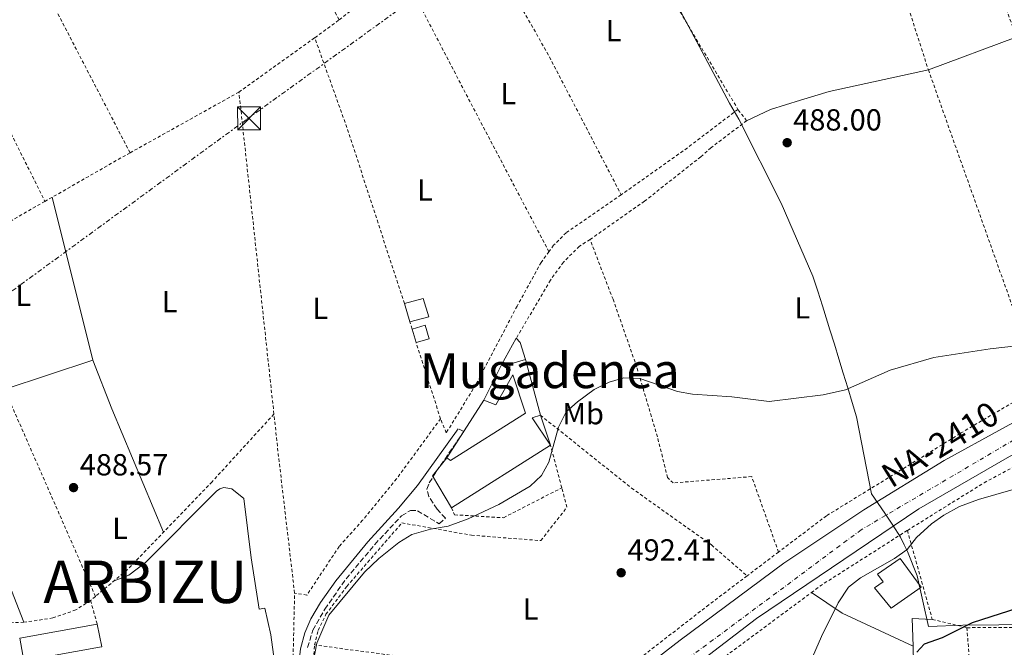
# Model space of a CAD drawing. Units: metres. Extents: x 576491 to 579917, y 4751993 to 4754344.
# Drawn here: x 578523 to 578847, y 4752158 to 4752365 of the extents above; entities that cross this region are included whole.
import ezdxf
from ezdxf.enums import TextEntityAlignment as Align

# ---------------------------------------------------------------- set-up
doc = ezdxf.new("R2010")
doc.units = ezdxf.units.M
doc.header["$MEASUREMENT"] = 0
for name, pattern in [('DGN Style 2', [1.7399219301090239, 1.043953158065414, -0.6959687720436097]), ('DGN Style 3', [2.435890702152634, 1.739921930109024, -0.6959687720436097]), ('DGN Style 4', [2.7856150101045474, 1.391937544087219, -0.6959687720436097, 0.001739921930109024, -0.6959687720436097]), ('DGN Style 7', [3.4798438602180486, 1.565929737098122, -0.6959687720436097, 0.5219765790327072, -0.6959687720436097])]:
    doc.linetypes.add(name, pattern=pattern)
for name, color, linetype, lineweight in [('Camino', 7, 'DGN Style 3', 0), ('Carretera', 9, 'Continuous', 0), ('Cota de punto acotado terreno', 7, 'Continuous', 0), ('Curva de nivel directora', 30, 'Continuous', 30), ('Curva de nivel intermedia', 30, 'Continuous', 0), ('Edificio', 1, 'Continuous', 13), ('Eje de carretera', 7, 'DGN Style 4', 0), ('Etiqueta de uso rústico', 92, 'Continuous', 0), ('Límite de municipio', 7, 'Continuous', 0), ('Línea  de muro-pared o tapia', 1, 'Continuous', 13), ('Línea de asfalto', 7, 'Continuous', 13), ('Línea de cambio de uso (parcela vista)', 92, 'Continuous', 0), ('Línea eléctrica', 6, 'DGN Style 7', 0), ('Margen derecho', 7, 'Continuous', 0), ('Patio', 1, 'Continuous', 13), ('Punto acotado terreno (símbolo)', 7, 'Continuous', 0), ('Tela metálica o alambrada', 7, 'DGN Style 2', 0), ('Texto de Carretera Red Local', 1, 'Continuous', 0), ('Texto de Municipio', 7, 'Continuous', 0), ('Texto de Área (paraje) menor', 7, 'Continuous', 0), ('Torre eléctrica', 7, 'Continuous', 0), ('Valla', 7, 'DGN Style 2', 0)]:
    doc.layers.add(name, color=color, linetype=linetype, lineweight=lineweight)
doc.styles.add('Style-Arial', font='arial.ttf')

# ---------------------------------------------------------------- blocks, each defined once
blk = doc.blocks.new('5PATER')
at = {"layer": 'Punto acotado terreno (símbolo)', "linetype": 'Continuous', "lineweight": 0}
h = blk.add_hatch(color=51, dxfattribs=at)
edge = h.paths.add_edge_path()
edge.add_ellipse((0, 0), major_axis=(-0.1095731443231308, -0.1110710700762829), ratio=0.9994222409660317, start_angle=0, end_angle=360)
blk = doc.blocks.new('5TME')
at = {"layer": 'Patio', "color": 7, "linetype": 'Continuous', "lineweight": 0}
for p, q in [((-0.375, 0.375), (0.375, -0.375)), ((0.3723, 0.3776), (-0.3716, -0.3784))]:
    blk.add_line(p, q, dxfattribs=at)
at = {"layer": 'Patio', "color": 7, "linetype": 'Continuous', "lineweight": 0, "flags": 128}
blk.add_lwpolyline([(-0.375, -0.375), (0.375, -0.375), (0.375, 0.375), (-0.375, 0.375), (-0.3716, -0.3784)], dxfattribs=at)

msp = doc.modelspace()

# ---------------------------------------------------------------- linework, layer by layer
at = {"layer": 'Camino', "color": 7, "linetype": 'DGN Style 3', "lineweight": 0}
msp.add_polyline3d([(578617.6800000002, 4752158.02, 490), (578619.3599999987, 4752163.779999999, 490), (578623.3599999996, 4752170.660000001, 490), (578630.3200000001, 4752180.660000001, 490), (578639.7600000014, 4752191.940000001, 489.9400000000024), (578648.6000000016, 4752201.380000002, 489.820000000007), (578651.5199999985, 4752203.140000001, 489.820000000007), (578653.8399999987, 4752203.060000001, 489.8399999999965), (578661.0000000001, 4752198.740000002, 489.9900000000054), (578663.0399999986, 4752200.580000001, 489.9799999999959), (578660.3200000006, 4752203.540000001, 489.9199999999984), (578657.6000000006, 4752207.7, 489.7899999999936), (578656.920000001, 4752210.180000001, 489.7200000000012), (578657.7199999989, 4752212.180000001, 489.679999999993), (578660.039999999, 4752215.939999999, 489.6300000000047), (578669.0799999981, 4752229.060000002, 489.4499999999972), (578667.280000001, 4752230.020000001, 489.3999999999942)], dxfattribs=at)
at = {"layer": 'Carretera', "color": 9, "linetype": 'Continuous', "lineweight": 0}
msp.add_polyline3d([(579090.0799999972, 4752347.850000001, 486.8800000000047), (578973.6000000018, 4752287.130000002, 488.8800000000047), (578908.8000000018, 4752252.890000001, 491.6300000000047), (578848.7199999979, 4752220.9, 493.8399999999965), (578818.8799999983, 4752203.699999999, 494.3800000000047), (578765.4400000017, 4752167.619999998, 493.9499999999971), (578720.480000001, 4752133.199999999, 493.4400000000023), (578565.1600000005, 4752015.250000001, 493.3899999999995), (578549.9800000014, 4752015.080000001, 493.5800000000018), (578568.52, 4752029.140000001, 492.8500000000058), (578583.1800000005, 4752040.49, 493.0800000000018), (578588.210000002, 4752044.380000002, 493.1600000000035), (578613.9999999994, 4752064.34, 492.1900000000023), (578704.9499999988, 4752133.199999999, 492.9900000000052), (578740.2800000003, 4752160.42, 493.1600000000035), (578774.4400000006, 4752185.779999999, 493.9700000000012), (578800.7199999995, 4752203.300000001, 493.3800000000047), (578827.1599999996, 4752219.62, 493.3800000000047), (578865.5599999977, 4752240.650000001, 492.0200000000041), (578953.6000000016, 4752286.890000001, 489.4600000000065), (579001.4400000012, 4752312.009999999, 488.2799999999989), (579088.3200000003, 4752358.009999999, 486.3399999999965)], dxfattribs=at)
at = {"layer": 'Curva de nivel directora', "color": 30, "linetype": 'Continuous', "lineweight": 30, "elevation": 500.0000000000008, "flags": 128}
msp.add_lwpolyline([(578854.5600000002, 4752171.939999999), (578836.359999999, 4752166.180000001), (578826.4799999995, 4752161.220000003), (578820.5999999989, 4752159.140000002), (578818.2400000007, 4752156.500000002)], dxfattribs=at)
at = {"layer": 'Curva de nivel intermedia', "color": 30, "linetype": 'Continuous', "lineweight": 0, "flags": 128}
for points, elevation in [([(578864.4800000021, 4752258.810000001), (578842.28, 4752256.26), (578823.8100000008, 4752253.400000001), (578809.4000000005, 4752249.3), (578794.6799999997, 4752242.789999999), (578787.3600000016, 4752241.219999999), (578769.600000001, 4752238.98), (578757.360000001, 4752240.5), (578744.3600000013, 4752241.38), (578739.4400000017, 4752242.240000002), (578727.0000000006, 4752246.499999999), (578721.7600000014, 4752246.74), (578716.9700000013, 4752245.34), (578712.0100000014, 4752242.909999999), (578706.5199999996, 4752238.899999999), (578702.76, 4752235.619999998), (578700.260000001, 4752230.48), (578697.0800000004, 4752218.98), (578694.6399999997, 4752214.619999998), (578690.9200000003, 4752211.17), (578680.6100000016, 4752205.069999999), (578670.5399999999, 4752200.349999999), (578663.9200000016, 4752198.02), (578658.1200000013, 4752196.980000001), (578652.0000000013, 4752195.219999999), (578647.7099999997, 4752192.650000001), (578641.0800000002, 4752187.3), (578636.3600000017, 4752182.82), (578624.6400000005, 4752168.660000001), (578620.72, 4752159.439999999), (578619.4400000015, 4752152.739999999)], 490.0000000000002), ([(578856.4000000019, 4752211.939999999), (578838.44, 4752206.739999999), (578832.2799999998, 4752204.42), (578827.120000001, 4752201.619999998), (578822.9900000005, 4752198.789999999), (578818.12, 4752194.260000001), (578814.9600000016, 4752190.34), (578810.8800000002, 4752187.380000001), (578799.6799999997, 4752180.980000001), (578795.7100000001, 4752177.92), (578792.2600000012, 4752172.74), (578786.8000000007, 4752161.73), (578781.2400000017, 4752148.819999999), (578778.6800000002, 4752144.519999999), (578770.6300000013, 4752133.189999999), (578770.0800000015, 4752132.42), (578764.0000000017, 4752123.139999999), (578759.5300000014, 4752112.350000001)], 495)]:
    msp.add_lwpolyline(points, dxfattribs=dict(at, elevation=elevation))
at = {"layer": 'Edificio', "color": 51, "linetype": 'Continuous', "lineweight": 13, "extrusion": (-0.005470871662907565, 0.01807766287769664, 0.9998216179239817), "elevation": 83232.44265463315, "flags": 128}
msp.add_lwpolyline([(-1930375.591576492, -4380135.161358477), (-1930375.591576492, -4380141.51481423)], dxfattribs=at)
at = {"layer": 'Edificio', "color": 51, "linetype": 'Continuous', "lineweight": 13, "extrusion": (-0.005445332486767839, 0.01848112843593366, 0.9998143808956957), "elevation": 85164.59590046482, "flags": 128}
msp.add_lwpolyline([(-1898191.792416798, -4394138.742625507), (-1898191.792416798, -4394134.071340887)], dxfattribs=at)
at = {"layer": 'Edificio', "color": 51, "linetype": 'Continuous', "lineweight": 13, "extrusion": (0.01034206105463342, 0.02068412210994704, 0.9997325686730842), "elevation": 104769.758407219, "flags": 128}
msp.add_lwpolyline([(1607682.761007521, -4508106.519463303), (1607682.761007521, -4508119.492126868)], dxfattribs=at)
at = {"layer": 'Edificio', "color": 51, "linetype": 'Continuous', "lineweight": 13, "extrusion": (-0.00882878585788488, 0.03327211860557712, 0.9994073337052176), "elevation": 153497.2517622614, "flags": 128}
msp.add_lwpolyline([(-1778167.31506492, -4442223.250289093), (-1778167.31506492, -4442204.367871345)], dxfattribs=at)
at = {"layer": 'Edificio', "color": 51, "linetype": 'Continuous', "lineweight": 13, "extrusion": (-0.01883330137560884, 0.01276924547097082, 0.9997410930482941), "elevation": 50273.39827391035, "flags": 128}
msp.add_lwpolyline([(-4258131.912754106, -2187328.33648953), (-4258129.657962146, -2187330.094418204), (-4258125.587652691, -2187319.986328329)], dxfattribs=at)
at = {"layer": 'Edificio', "color": 51, "linetype": 'Continuous', "lineweight": 13, "extrusion": (-0.00065837568818173, -0.000415220986186413, 0.999999697066447), "elevation": -1864.233982105462, "flags": 128}
msp.add_lwpolyline([(578697.8371767766, 4752224.215592791), (578665.2371640911, 4752203.655591018)], dxfattribs=at)
at = {"layer": 'Edificio', "color": 51, "linetype": 'Continuous', "lineweight": 13, "extrusion": (-0.01340851584988517, 0.02242026420782986, 0.9996587134895362), "elevation": 99276.42312055807, "flags": 128}
msp.add_lwpolyline([(-2935775.909874925, -3780166.731123589), (-2935776.008952488, -3780178.980457597), (-2935783.064004271, -3780181.659999411)], dxfattribs=at)
at = {"layer": 'Edificio', "color": 51, "linetype": 'Continuous', "lineweight": 13, "extrusion": (-0.009341925057443946, 0.02113569714211829, 0.9997329697186834), "elevation": 95525.27972719455, "flags": 128}
msp.add_lwpolyline([(-2450288.641077161, -4111522.335286439), (-2450290.404925534, -4111529.691979918), (-2450315.585766301, -4111523.633526464)], dxfattribs=at)
at = {"layer": 'Edificio', "color": 51, "linetype": 'Continuous', "lineweight": 13, "extrusion": (-0.002285640592987916, 0.01283475108910337, 0.9999150188948862), "elevation": 60160.29949468619, "flags": 128}
msp.add_lwpolyline([(578548.0482038379, 4751785.036409697), (578549.5684284494, 4751777.515790233), (578548.838430357, 4751777.385779526)], dxfattribs=at)
at = {"layer": 'Edificio', "color": 1, "linetype": 'Continuous', "lineweight": 13}
for points in [[(578657.5999999996, 4752266.82, 488.3800000000047), (578651.3600000005, 4752265.140000001, 488.4100000000035), (578649.5199999996, 4752271.220000001, 488.2899999999936), (578655.7199999997, 4752272.9, 488.2100000000065)], [(578657.6799999997, 4752259.600000001, 488.5500000000029), (578653.4000000004, 4752258.34, 488.5500000000029), (578652.0800000001, 4752262.82, 488.4600000000065), (578656.3600000005, 4752264.08, 488.429999999993)], [(578689.4400000004, 4752252.74, 489.1499999999942), (578694.2800000003, 4752234.5, 489.8000000000029), (578691.5599999996, 4752233.619999999, 489.7599999999948), (578697.6399999997, 4752224.58, 489.9900000000052), (578665.04, 4752204.02, 489.9600000000065), (578658.8399999999, 4752214.58, 489.6399999999995), (578663.5199999996, 4752220.5, 489.570000000007), (578664.7199999997, 4752219.619999999, 489.6100000000006), (578689.3600000005, 4752235.140000001, 489.6499999999942), (578685.2400000002, 4752247.699999999, 489.1900000000023), (578679.6399999997, 4752237.859999999, 489.320000000007), (578675.7199999997, 4752239.380000001, 489.2899999999936), (578681.5199999996, 4752250.980000001, 488.9900000000052), (578684.4000000004, 4752249.140000001, 489.1199999999953), (578684.1600000003, 4752251.220000001, 489.0599999999977)], [(578819.6399999997, 4752177.939999999, 497.1100000000006), (578809.7599999999, 4752170.980000001, 497.3300000000018), (578804.2400000002, 4752177.699999999, 495.8699999999953), (578807.0800000001, 4752179.699999999, 495.8099999999977), (578805.2000000002, 4752182.180000001, 495.2899999999936), (578812.7599999999, 4752187.300000001, 495.1900000000023)], [(578549.2300000004, 4752158.130000001, 489.929999999993), (578524.3200000003, 4752153.699999999, 489.8600000000006), (578522.9600000001, 4752161.140000001, 489.6900000000023), (578548.4400000004, 4752165.779999999, 489.8300000000018), (578549.9600000001, 4752158.26, 489.929999999993)]]:
    msp.add_polyline3d(points, close=True, dxfattribs=at)
at = {"layer": 'Edificio', "color": 51, "linetype": 'Continuous', "lineweight": 13}
for points in [[(578649.5199999996, 4752271.220000001, 488.2899999999936), (578655.7199999997, 4752272.9, 488.2100000000065), (578657.5999999996, 4752266.82, 488.3800000000047), (578651.3600000005, 4752265.140000001, 488.4100000000035)], [(578653.4000000004, 4752258.34, 488.5500000000029), (578657.6799999997, 4752259.600000001, 488.5500000000029), (578656.3600000005, 4752264.08, 488.429999999993), (578652.0800000001, 4752262.82, 488.4600000000065)], [(578681.5199999996, 4752250.980000001, 488.9900000000052), (578684.4000000004, 4752249.140000001, 489.1199999999953), (578684.1600000003, 4752251.220000001, 489.0599999999977), (578689.4400000004, 4752252.74, 489.1499999999942)], [(578663.5199999996, 4752220.5, 489.570000000007), (578664.7199999997, 4752219.619999999, 489.6100000000006), (578689.3600000005, 4752235.140000001, 489.6499999999942), (578685.2400000002, 4752247.699999999, 489.1900000000023), (578679.6399999997, 4752237.859999999, 489.320000000007), (578675.7199999997, 4752239.380000001, 489.2899999999936)], [(578809.7599999999, 4752170.980000001, 497.3300000000018), (578804.2400000002, 4752177.699999999, 495.8699999999953), (578807.0800000001, 4752179.699999999, 495.8099999999977), (578805.2000000002, 4752182.180000001, 495.2899999999936), (578812.7599999999, 4752187.300000001, 495.1900000000023), (578819.6399999997, 4752177.939999999, 497.1100000000006), (578809.7599999999, 4752170.980000001, 497.3300000000018)]]:
    msp.add_polyline3d(points, dxfattribs=at)
at = {"layer": 'Eje de carretera', "color": 7, "linetype": 'DGN Style 4', "lineweight": 0}
msp.add_polyline3d([(579753.8899999997, 4752462.980000001, 495.1600000000035), (579738.649999998, 4752459.33, 495.1999999999971), (579668.7100000014, 4752447.16, 494.5800000000019), (579578.8999999973, 4752441.370000001, 490.8099999999976), (579453.1700000007, 4752444.280000002, 485.8699999999953), (579339.4600000003, 4752442.11, 484.1399999999994), (579293.8299999969, 4752434.140000002, 483.0500000000029), (579234.4400000003, 4752416.75, 483.2200000000012), (579125.3799999993, 4752370.470000001, 485.570000000007), (579118.0299999998, 4752366.650000001, 485.8699999999953), (578865.0399999986, 4752235.130000001, 492.6199999999955), (578799.8599999986, 4752196.75, 494.1199999999955), (578702.8000000003, 4752124.680000002, 493.2200000000012), (578593.0799999975, 4752041.4, 493.2899999999936), (578557.5799999983, 4752015.16, 493.4900000000054)], dxfattribs=at)
at = {"layer": 'Límite de municipio', "color": 7, "linetype": 'Continuous', "lineweight": 0}
for points in [[(578740.4499999993, 4752367.369999999, 486.03), (578756.5500000007, 4752337.140000001, 487.04), (578759.6600000003, 4752331.869999999, 487.23), (578773.5, 4752304.189999999, 488.29), (578783.9899999984, 4752280.15, 488.8)], [(578783.9899999984, 4752280.15, 488.8), (578784.1900000013, 4752279.52, 488.8200000000001), (578785.5799999982, 4752275.24, 488.94), (578787.120000001, 4752270.439999999, 489.1), (578788.7899999992, 4752265.109999999, 489.27), (578789.5799999982, 4752262.57, 489.35), (578791.0599999987, 4752257.800000001, 489.51), (578792.5399999992, 4752253.02, 489.67), (578794, 4752248.24, 489.83), (578795.4499999993, 4752243.449999999, 489.99), (578796.8999999985, 4752238.67, 490.43), (578798.3299999982, 4752233.880000001, 490.87), (578803.2699999996, 4752208.65, 493.09), (578807.7100000009, 4752202.24, 493.91), (578810.3399999999, 4752198.33, 494.31), (578812.7899999992, 4752194.350000001, 494.69), (578814.0300000012, 4752191.779999999, 494.87), (578815.129999999, 4752189.59, 495.12), (578818.2899999992, 4752181.680000001, 496.48), (578821.9899999984, 4752164.960000001, 499.16), (578833.3500000016, 4752165.380000001, 499.9), (578845.1999999993, 4752165.550000001, 500.22), (578850.8099999987, 4752165.74, 500.3200000000001)]]:
    msp.add_polyline3d(points, dxfattribs=at)
at = {"layer": 'Línea  de muro-pared o tapia', "color": 1, "linetype": 'Continuous', "lineweight": 13, "extrusion": (-0.004318444651010272, -0.00785171754453756, 0.9999598499776864), "elevation": -39321.36622365376, "flags": 128}
msp.add_lwpolyline([(578678.2441151884, 4752088.723868455), (578683.0844587277, 4752097.524139724)], dxfattribs=at)
at = {"layer": 'Línea  de muro-pared o tapia', "color": 1, "linetype": 'Continuous', "lineweight": 13, "extrusion": (-0.2179599982018182, -0.03300953208894182, 0.9753993079632222), "elevation": -282521.3505957598, "flags": 128}
msp.add_lwpolyline([(-4612027.302403997, 1252292.701149744), (-4612025.766070084, 1252293.789854527), (-4612019.880577628, 1252294.742471212)], dxfattribs=at)
at = {"layer": 'Línea  de muro-pared o tapia', "color": 1, "linetype": 'Continuous', "lineweight": 13, "extrusion": (0.02532394536913533, 0.03918984332632137, 0.9989108338440422), "elevation": 201384.2643667588, "flags": 128}
msp.add_lwpolyline([(2093173.045755232, -4300758.348318652), (2093173.045755232, -4300780.851582862)], dxfattribs=at)
at = {"layer": 'Línea  de muro-pared o tapia', "color": 1, "linetype": 'Continuous', "lineweight": 13, "elevation": 491.8000000000029, "flags": 128}
msp.add_lwpolyline([(578694.2800000003, 4752234.5), (578697.6399999997, 4752224.58)], dxfattribs=at)
at = {"layer": 'Línea  de muro-pared o tapia', "color": 1, "linetype": 'Continuous', "lineweight": 13, "extrusion": (-0.2292713639261169, -0.2352742911282368, 0.9445002115497719), "elevation": -1250294.757875253, "flags": 128}
msp.add_lwpolyline([(-2902081.163401858, 3596228.092879648), (-2902069.190392346, 3596230.46723076), (-2902044.838405503, 3596239.508029222)], dxfattribs=at)
at = {"layer": 'Línea  de muro-pared o tapia', "color": 1, "linetype": 'Continuous', "lineweight": 13, "extrusion": (-0.04087293415429383, -0.005079354928171362, 0.9991514416779533), "elevation": -47296.84425521247, "flags": 128}
msp.add_lwpolyline([(-4644501.584569198, 1159486.034329283), (-4644510.684281482, 1159486.762708523), (-4644509.547857988, 1159493.318121679)], dxfattribs=at)
at = {"layer": 'Línea  de muro-pared o tapia', "color": 1, "linetype": 'Continuous', "lineweight": 13, "extrusion": (-0.0003752600345195576, 0.02651837574229595, 0.9996482556018876), "elevation": 126302.0219575449, "flags": 128}
msp.add_lwpolyline([(-645999.8887779753, -4741811.02193507), (-645999.8887779755, -4741794.054268759)], dxfattribs=at)
at = {"layer": 'Línea de asfalto', "color": 7, "linetype": 'Continuous', "lineweight": 13}
for points in [[(579215.4699999981, 4752403.37, 483.6300000000046), (579195.1599999992, 4752395.930000001, 483.8899999999995), (579144.9200000013, 4752373.77, 485.0000000000001), (579090.0799999967, 4752347.850000001, 486.8800000000048), (578973.6000000014, 4752287.130000002, 488.8800000000047), (578908.8000000012, 4752252.890000002, 491.6300000000047), (578848.7199999974, 4752220.900000001, 493.8399999999967), (578818.8799999978, 4752203.699999999, 494.3800000000046), (578765.4400000012, 4752167.619999999, 493.9499999999972), (578720.4800000006, 4752133.199999999, 493.4400000000024), (578565.16, 4752015.250000002, 493.3899999999995)], [(578588.2100000015, 4752044.380000004, 492.5599999999976), (578613.9999999988, 4752064.340000001, 492.1900000000023), (578704.9499999983, 4752133.199999999, 492.9900000000052), (578740.2799999998, 4752160.42, 493.1600000000037), (578774.4400000002, 4752185.78, 493.9700000000012), (578800.719999999, 4752203.300000002, 493.3800000000047), (578827.159999999, 4752219.620000001, 493.3800000000047), (578865.5599999973, 4752240.650000001, 492.0200000000042), (578953.600000001, 4752286.890000001, 489.4600000000063), (579001.4400000006, 4752312.01, 488.2799999999989), (579088.3199999998, 4752358.01, 486.3399999999965), (579098.2799999998, 4752363.77, 486.4900000000054)]]:
    msp.add_polyline3d(points, dxfattribs=at)
at = {"layer": 'Línea de cambio de uso (parcela vista)', "color": 92, "linetype": 'Continuous', "lineweight": 0, "extrusion": (-0.001060950302882929, 0.00421468017200167, 0.9999905553831508), "elevation": 19903.16045733789, "flags": 128}
msp.add_lwpolyline([(578533.7516194158, 4752264.453225307), (578547.2318664598, 4752210.902749682)], dxfattribs=at)
at = {"layer": 'Línea de cambio de uso (parcela vista)', "color": 92, "linetype": 'Continuous', "lineweight": 0, "extrusion": (0.0843117701680065, 0.04220101986124773, 0.9955453778375991), "elevation": 249809.5371143129, "flags": 128}
msp.add_lwpolyline([(3990729.012841762, -2632573.236776657), (3990666.48058657, -2632569.418509955), (3990610.956711594, -2632564.327487686)], dxfattribs=at)
at = {"layer": 'Línea de cambio de uso (parcela vista)', "color": 92, "linetype": 'Continuous', "lineweight": 0, "extrusion": (0.005555732073199392, 0.001825943406937729, 0.9999828997396933), "elevation": 12379.3982708584, "flags": 128}
msp.add_lwpolyline([(578506.1604439593, 4752228.288055232), (578535.4009927246, 4752237.898071251)], dxfattribs=at)
at = {"layer": 'Línea de cambio de uso (parcela vista)', "color": 92, "linetype": 'Continuous', "lineweight": 0, "extrusion": (0.7224284208733024, 0.3009509159697236, 0.6225156406802091), "elevation": 1848457.223382347, "flags": 128}
msp.add_lwpolyline([(4164346.311332234, -1469709.900670443), (4164329.157455169, -1469709.210669264), (4164285.15823286, -1469709.402336258)], dxfattribs=at)
at = {"layer": 'Línea de cambio de uso (parcela vista)', "color": 92, "linetype": 'Continuous', "lineweight": 0}
for points in [[(578850.9199999999, 4752358.810000001, 486.4600000000065), (578822, 4752348.01, 487), (578789.3600000005, 4752340.980000001, 487.5399999999936), (578779.9600000001, 4752338.100000001, 487.7200000000012), (578770, 4752335.060000001, 487.4199999999983), (578762.1600000003, 4752331.300000001, 487.3000000000029)], [(578553.9900000002, 4752180.01, 488.3800000000047), (578558.8399999999, 4752181.859999999, 488.3800000000047), (578564.2800000003, 4752186.02, 488.4700000000012), (578587.6799999997, 4752209.460000001, 488.4100000000035), (578588.7599999999, 4752210.26, 488.320000000007), (578590.1200000001, 4752210.66, 488.320000000007), (578592.7199999997, 4752210.26, 488.320000000007), (578596.6399999997, 4752207.060000001, 488.4100000000035), (578599.0800000001, 4752187.539999999, 488.5), (578601.7199999997, 4752170.66, 488.9499999999971), (578603.5599999996, 4752170.980000001, 489.1600000000035), (578605.5599999996, 4752162.26, 489.3099999999977), (578608.7400000002, 4752138.789999999, 489.6699999999983)]]:
    msp.add_polyline3d(points, dxfattribs=at)
at = {"layer": 'Línea eléctrica', "color": 6, "linetype": 'DGN Style 7', "lineweight": 0}
msp.add_polyline3d([(578377.1499999983, 4752170.660000001, 488.1499999999942), (578597.820000001, 4752331.890000001, 486.6199999999953), (578782.4400000003, 4752465.159999999, 484.5099999999948), (578956.6400000014, 4752597.859999999, 482.3699999999953)], dxfattribs=at)
at = {"layer": 'Margen derecho', "color": 7, "linetype": 'Continuous', "lineweight": 0}
msp.add_polyline3d([(578667.280000001, 4752230.020000001, 489.3999999999942), (578653.8799999988, 4752211.300000002, 489.6399999999995), (578647.6400000005, 4752203.86, 489.75), (578637.4899999984, 4752192.850000001, 489.9100000000035), (578626.9200000004, 4752179.939999999, 490), (578621.8799999978, 4752172.82, 490), (578618.7199999972, 4752167.460000001, 490), (578616.719999999, 4752162.9, 490), (578615.3199999997, 4752157.619999999, 490), (578614.8099999981, 4752152.619999999, 490), (578613.9999999988, 4752133.199999999, 490.3500000000058), (578613.8500000013, 4752129.480000001, 490.4299999999931), (578609.8799999993, 4752095.860000002, 491.0800000000018), (578608.6000000008, 4752088.100000001, 491.2400000000052), (578607.359999998, 4752084.980000001, 491.2799999999989), (578598.2399999985, 4752073.140000001, 491.6600000000035), (578591.6, 4752063.540000003, 492.2500000000001), (578588.5500000012, 4752059.820000002, 492.479999999996), (578586.3599999985, 4752056.58, 492.679999999993), (578583.7199999989, 4752049.78, 493.0899999999967), (578582.9600000011, 4752045.140000001, 493.0800000000018), (578583.1800000002, 4752040.490000002, 493.0800000000018)], dxfattribs=at)
at = {"layer": 'Tela metálica o alambrada', "color": 7, "linetype": 'DGN Style 2', "lineweight": 0, "extrusion": (-0.5724797891580294, -0.3083522009666316, 0.7597274584774545), "elevation": -1796285.800328014, "flags": 128}
msp.add_lwpolyline([(-3909641.070254769, 2099486.489810024), (-3909746.172139813, 2099485.982306382), (-3909759.354868686, 2099485.520939434)], dxfattribs=at)
at = {"layer": 'Tela metálica o alambrada', "color": 7, "linetype": 'DGN Style 2', "lineweight": 0, "extrusion": (-0.001346086677482567, 0.002591051079959338, 0.9999957372433933), "elevation": 12021.44289005086, "flags": 128}
msp.add_lwpolyline([(578559.3810191848, 4752305.574264515), (578502.5405860882, 4752414.984631782)], dxfattribs=at)
at = {"layer": 'Tela metálica o alambrada', "color": 7, "linetype": 'DGN Style 2', "lineweight": 0, "extrusion": (-0.02480559690952036, -0.003343363057178261, 0.9996867030652306), "elevation": -29752.04527781571, "flags": 128}
msp.add_lwpolyline([(-4632558.160974078, 1207727.892734313), (-4632500.715370654, 1207748.268367977), (-4632440.948969951, 1207768.644001641)], dxfattribs=at)
at = {"layer": 'Tela metálica o alambrada', "color": 7, "linetype": 'DGN Style 2', "lineweight": 0, "extrusion": (0.3482264456553508, 0.2092936096729898, 0.9137475184624533), "elevation": 1196598.200341794, "flags": 128}
msp.add_lwpolyline([(3775201.518729868, -2690009.33397075), (3775151.246384447, -2690008.22636706), (3775098.296894532, -2690004.706648666)], dxfattribs=at)
at = {"layer": 'Tela metálica o alambrada', "color": 7, "linetype": 'DGN Style 2', "lineweight": 0, "extrusion": (0.01094530838069149, 0.008371182843046908, 0.9999050572540674), "elevation": 46601.7891388447, "flags": 128}
msp.add_lwpolyline([(578588.0908915359, 4752140.94800247), (578608.843588938, 4752156.818558557)], dxfattribs=at)
at = {"layer": 'Tela metálica o alambrada', "color": 7, "linetype": 'DGN Style 2', "lineweight": 0, "extrusion": (-0.8400448652159023, -0.4329632017986282, 0.3269059349609257), "elevation": -2543538.165362314, "flags": 128}
msp.add_lwpolyline([(-3959106.428894872, 880354.471936009), (-3959163.503858193, 880352.9164740802), (-3959210.494015421, 880352.3239171549)], dxfattribs=at)
at = {"layer": 'Tela metálica o alambrada', "color": 7, "linetype": 'DGN Style 2', "lineweight": 0, "extrusion": (0.2062421606734984, -0.249808818534418, 0.9460759617193354), "elevation": -1067385.598845646, "flags": 128}
msp.add_lwpolyline([(3471828.786731241, 3118782.917890194), (3471834.842251622, 3118782.485717884), (3471838.741684521, 3118782.33137063)], dxfattribs=at)
at = {"layer": 'Tela metálica o alambrada', "color": 7, "linetype": 'DGN Style 2', "lineweight": 0, "extrusion": (0.01851521049957173, 0.01327813573548583, 0.9997404053510824), "elevation": 74301.45880143928, "flags": 128}
msp.add_lwpolyline([(3524712.727317995, -3238887.848551934), (3524712.727317995, -3238918.571533561)], dxfattribs=at)
at = {"layer": 'Tela metálica o alambrada', "color": 7, "linetype": 'DGN Style 2', "lineweight": 0, "extrusion": (0.3261189717027076, 0.1202714258663639, 0.9376466287550127), "elevation": 760727.6842093525, "flags": 128}
msp.add_lwpolyline([(4258496.656509516, -2050711.308207349), (4258556.786766866, -2050713.724847729), (4258588.877008581, -2050714.070082069)], dxfattribs=at)
at = {"layer": 'Tela metálica o alambrada', "color": 7, "linetype": 'DGN Style 2', "lineweight": 0, "extrusion": (0.001064726928191486, 0.0005934299960016663, 0.9999992570984282), "elevation": 3923.346946649644, "flags": 128}
msp.add_lwpolyline([(578594.2333896629, 4752339.248558208), (578558.4033567358, 4752319.278554691)], dxfattribs=at)
at = {"layer": 'Tela metálica o alambrada', "color": 7, "linetype": 'DGN Style 2', "lineweight": 0, "extrusion": (-0.001492758713484925, 0.01371990387078689, 0.9999047634195967), "elevation": 64824.45892941652, "flags": 128}
msp.add_lwpolyline([(578606.6837801397, 4751792.724365799), (578595.1615984159, 4751898.614332408)], dxfattribs=at)
at = {"layer": 'Tela metálica o alambrada', "color": 7, "linetype": 'DGN Style 2', "lineweight": 0, "extrusion": (-0.1560885834439591, 0.2074864061634691, 0.9657047920435241), "elevation": 896177.4693328468, "flags": 128}
msp.add_lwpolyline([(-3319447.962015149, -3331333.408871813), (-3319425.753828601, -3331333.293328348), (-3319400.362941739, -3331334.102132602)], dxfattribs=at)
at = {"layer": 'Tela metálica o alambrada', "color": 7, "linetype": 'DGN Style 2', "lineweight": 0, "extrusion": (-0.3943353772670738, 0.712397384477039, 0.5805080333861957), "elevation": 3157677.312722428, "flags": 128}
msp.add_lwpolyline([(-2807687.577201143, -2250610.628611044), (-2807684.224329364, -2250610.616329872), (-2807655.314588687, -2250609.928584227)], dxfattribs=at)
at = {"layer": 'Tela metálica o alambrada', "color": 7, "linetype": 'DGN Style 2', "lineweight": 0, "extrusion": (-0.143347792949279, 0.2880751518600266, 0.9468178901654708), "elevation": 1286551.551482877, "flags": 128}
msp.add_lwpolyline([(-2635090.521220757, -3784201.696238119), (-2635059.358289624, -3784199.800473605), (-2635051.854539476, -3784199.520770644)], dxfattribs=at)
at = {"layer": 'Tela metálica o alambrada', "color": 7, "linetype": 'DGN Style 2', "lineweight": 0, "extrusion": (0.3929443665670758, 0.1852013054695205, 0.9007192688266332), "elevation": 1107886.564990648, "flags": 128}
msp.add_lwpolyline([(4051993.136805388, -2296045.037832274), (4052062.865824321, -2296047.10964758), (4052114.861048358, -2296046.97152656)], dxfattribs=at)
at = {"layer": 'Tela metálica o alambrada', "color": 7, "linetype": 'DGN Style 2', "lineweight": 0, "extrusion": (-0.136474991632049, 0.4397527511337362, 0.8876891880209776), "elevation": 2011284.212285208, "flags": 128}
msp.add_lwpolyline([(-1961216.817116976, -3876493.879004523), (-1961216.817116976, -3876496.61549863)], dxfattribs=at)
at = {"layer": 'Tela metálica o alambrada', "color": 7, "linetype": 'DGN Style 2', "lineweight": 0, "extrusion": (0.01601975769166874, -0.0498923796750203, 0.99862611512711), "elevation": -227342.1734848388, "flags": 128}
msp.add_lwpolyline([(2003780.268132508, 4341860.293907121), (2003780.268132508, 4341886.629199031)], dxfattribs=at)
at = {"layer": 'Tela metálica o alambrada', "color": 7, "linetype": 'DGN Style 2', "lineweight": 0, "extrusion": (-0.7781319207506225, -0.0761545235200104, 0.6234670820952675), "elevation": -811832.1820300659, "flags": 128}
msp.add_lwpolyline([(-4673220.735283905, 648001.8042656779), (-4673266.720156662, 648000.3845552893), (-4673280.03746109, 648000.1543319831)], dxfattribs=at)
at = {"layer": 'Tela metálica o alambrada', "color": 7, "linetype": 'DGN Style 2', "lineweight": 0, "extrusion": (-0.01060626142329412, 0.04007446883513734, 0.9991404026292814), "elevation": 184795.1157585819, "flags": 128}
msp.add_lwpolyline([(-1775314.124903711, -4442129.173261272), (-1775314.12490371, -4442143.647044468)], dxfattribs=at)
at = {"layer": 'Tela metálica o alambrada', "color": 7, "linetype": 'DGN Style 2', "lineweight": 0, "extrusion": (-0.006759185684374616, -0.005113470909237089, 0.9999640822670306), "elevation": -27718.45230751443, "flags": 128}
msp.add_lwpolyline([(578762.796022226, 4752109.851004118), (578752.4455151433, 4752102.020901748)], dxfattribs=at)
at = {"layer": 'Tela metálica o alambrada', "color": 7, "linetype": 'DGN Style 2', "lineweight": 0, "extrusion": (0.0003966806531777224, 0.01690505340990088, 0.9998570206852918), "elevation": 81054.64284631867, "flags": 128}
msp.add_lwpolyline([(-466974.0425920635, -4763715.559470864), (-466974.0425920635, -4763752.224801901)], dxfattribs=at)
at = {"layer": 'Tela metálica o alambrada', "color": 7, "linetype": 'DGN Style 2', "lineweight": 0, "extrusion": (0.01478162484888712, 0.01228722565856692, 0.9998152467593413), "elevation": 67432.28169720125, "flags": 128}
msp.add_lwpolyline([(578477.3862699042, 4751705.024383239), (578475.7858534281, 4751703.694282829)], dxfattribs=at)
at = {"layer": 'Tela metálica o alambrada', "color": 7, "linetype": 'DGN Style 2', "lineweight": 0, "elevation": 489.25, "flags": 128}
msp.add_lwpolyline([(578546.2400000002, 4752173.539999999), (578548.4400000004, 4752165.779999999)], dxfattribs=at)
at = {"layer": 'Tela metálica o alambrada', "color": 7, "linetype": 'DGN Style 2', "lineweight": 0, "extrusion": (-0.03347189189676208, 0.004479823915516191, 0.9994296191481108), "elevation": 2411.559223736975, "flags": 128}
msp.add_lwpolyline([(-4786917.420625076, -56812.96934277576), (-4786917.420625077, -56844.9500619669)], dxfattribs=at)
at = {"layer": 'Tela metálica o alambrada', "color": 7, "linetype": 'DGN Style 2', "lineweight": 0}
for points in [[(578712.0899999999, 4752542.720000001, 482.1399999999995), (578726.3700000001, 4752499.689999999, 482.5), (578744.5700000003, 4752445.529999999, 483.820000000007), (578761.7599999999, 4752387.850000001, 485.9499999999971), (578805.3200000003, 4752399.850000001, 485.9499999999971), (578822, 4752348.01, 487.0899999999965), (578858.9600000001, 4752244.100000001, 491.1399999999995)], [(578671.3300000001, 4752397.630000001, 484.9100000000035), (578710.1299999999, 4752427.300000001, 484.2400000000052), (578719.3700000001, 4752407.619999999, 485.0200000000041), (578740.2800000003, 4752367.140000001, 485.7400000000052), (578759.3200000003, 4752335.060000001, 486.9700000000012)], [(578710.6399999997, 4752292.26, 488.2599999999948), (578728.5199999996, 4752304.82, 488.2299999999959), (578747.0800000001, 4752319.460000001, 488.320000000007), (578750.2800000003, 4752322.34, 488.1699999999983), (578762.1600000003, 4752331.300000001, 487.9900000000052), (578759.3200000003, 4752335.060000001, 487.9900000000052)], [(578720.8799999999, 4752306.980000001, 486.7899999999936), (578702.7999999998, 4752294.5, 487.2100000000065), (578698.6399999997, 4752290.34, 487.2700000000041), (578697.1200000001, 4752288.24, 487.3300000000018)], [(578710.6399999997, 4752292.26, 488.0200000000041), (578707.1200000001, 4752290.02, 489.2200000000012), (578701.8799999999, 4752284.82, 489.2200000000012), (578697.5999999996, 4752278.9, 489.4600000000065), (578686.3600000005, 4752259.779999999, 489.3999999999942)], [(578772.6799999997, 4752189.460000001, 492.5500000000029), (578763.8399999999, 4752214.26, 491.6199999999953), (578738.04, 4752212.180000001, 491.1699999999983), (578736.1600000003, 4752213.939999999, 491.0200000000041), (578732.8399999999, 4752227.300000001, 490.3899999999995), (578726.04, 4752250.26, 489.9100000000035), (578718.2000000002, 4752272.58, 489.070000000007), (578710.6399999997, 4752292.26, 488.2599999999948)], [(578697.1200000001, 4752288.24, 487.3300000000018), (578694.5599999996, 4752284.74, 487.4199999999983), (578686.6399999997, 4752270.34, 487.6900000000023), (578673.0800000001, 4752244.58, 488.4100000000035), (578663.3200000003, 4752228.66, 488.8600000000006), (578661.4400000004, 4752233.300000001, 488.7100000000065)], [(578815.0800000001, 4752196.58, 495.9799999999959), (578840.3600000005, 4752212.26, 494.9600000000065), (578874.5599999996, 4752230.49, 493.5800000000018), (578904.2000000002, 4752246.17, 491.9900000000052), (578958.6799999997, 4752274.41, 489.3800000000047)], [(578858.9600000001, 4752244.100000001, 490.8099999999977), (578832.4400000004, 4752228.42, 491.3800000000047), (578788.4400000004, 4752201.380000001, 493.1199999999953), (578772.6799999997, 4752189.460000001, 493.7799999999989)], [(578606.5999999996, 4752234.859999999, 488.0200000000041), (578586.2400000002, 4752212.58, 488.5), (578558.3200000003, 4752183.619999999, 489.1900000000023), (578547.8399999999, 4752174.869999999, 489.4499999999971)], [(578694.2800000003, 4752234.5, 490.6900000000023), (578724.2800000003, 4752210.5, 491.6199999999953), (578750.5999999996, 4752191.779999999, 493.179999999993), (578762.3300000001, 4752181.630000001, 493.9600000000065)], [(578661.4400000004, 4752233.300000001, 488.7100000000065), (578646.9600000001, 4752213.539999999, 488.6199999999953), (578635.7999999998, 4752199.939999999, 489.0099999999948), (578628.0800000001, 4752191.300000001, 489.0399999999936), (578617.4400000004, 4752175.300000001, 489.3699999999953), (578613.4000000004, 4752175.939999999, 489.3099999999977)], [(578620, 4752158.9, 490.5099999999948), (578621.1200000001, 4752163.699999999, 490.6000000000058), (578623.7199999997, 4752168.980000001, 490.7200000000012), (578630.5999999996, 4752178.180000001, 490.75), (578648.7199999997, 4752199.060000001, 490.6900000000023), (578671.5999999996, 4752194.980000001, 491.2599999999948), (578694.4400000004, 4752193.220000001, 491.4400000000023), (578703.04, 4752204.180000001, 491.3500000000058), (578701.3399999999, 4752210.600000001, 491.0800000000018)], [(578665.04, 4752204.02, 490.570000000007), (578666.0800000001, 4752201.699999999, 490.5399999999936), (578682.1600000003, 4752200.74, 490.7799999999989), (578701.3399999999, 4752210.600000001, 490.9600000000065)], [(578834.6799999997, 4752164.58, 500.6900000000023), (578850.1200000001, 4752164.66, 501.4700000000012), (578873.2800000003, 4752165.460000001, 501.9199999999983), (578895.7999999998, 4752168.58, 502.1000000000058), (578915.5199999996, 4752173.529999999, 502.3399999999965), (578925.0800000001, 4752177.529999999, 502.0099999999948), (578934.8399999999, 4752180.41, 501.8300000000018), (578942.6799999997, 4752182.41, 501.4700000000012)], [(578762.3300000001, 4752181.630000001, 493.6699999999983), (578749.7199999997, 4752172.100000001, 493.5399999999936), (578711.9199999999, 4752142.82, 492.7899999999936), (578700.6299999999, 4752133.199999999, 492.8500000000058), (578696.4400000004, 4752129.619999999, 492.8800000000047)], [(578546.2400000002, 4752173.539999999, 489.4900000000052), (578541.4000000004, 4752170.42, 489.4600000000065), (578533.8399999999, 4752167.779999999, 489.4900000000052), (578524.3200000003, 4752166.34, 489.4900000000052), (578511.04, 4752165.939999999, 489.3099999999977), (578497.3499999996, 4752166.430000001, 491.820000000007)], [(578624.5999999996, 4752096.180000001, 492.1600000000035), (578613.6799999997, 4752095.779999999, 492.1000000000058), (578617.8200000003, 4752133.199999999, 491.0800000000018), (578620, 4752158.9, 490.9600000000065)]]:
    msp.add_polyline3d(points, dxfattribs=at)
at = {"layer": 'Valla', "color": 7, "linetype": 'DGN Style 2', "lineweight": 0, "extrusion": (-0.00966229478371219, 0.01583103542056283, 0.9998279943955488), "elevation": 70128.58867106182, "flags": 128}
msp.add_lwpolyline([(-2969928.757632531, -3754275.967389495), (-2969955.947135266, -3754402.135104227), (-2969994.686892996, -3754394.047430206)], dxfattribs=at)
at = {"layer": 'Valla', "color": 7, "linetype": 'DGN Style 2', "lineweight": 0, "extrusion": (0.1538006669354356, -0.2654325124705578, 0.9517830299883386), "elevation": -1171893.267299891, "flags": 128}
msp.add_lwpolyline([(2883300.297008758, 3637501.08221864), (2883304.380624275, 3637501.571181117), (2883337.874043648, 3637503.038068547)], dxfattribs=at)
at = {"layer": 'Valla', "color": 7, "linetype": 'DGN Style 2', "lineweight": 0, "extrusion": (-0.02726509155839406, 0.0973563269256594, 0.994876052777358), "elevation": 447368.396330558, "flags": 128}
msp.add_lwpolyline([(-1838936.477804698, -4397337.10629048), (-1838936.477804698, -4397306.543134558)], dxfattribs=at)
at = {"layer": 'Valla', "color": 7, "linetype": 'DGN Style 2', "lineweight": 0, "extrusion": (-0.5938073167619383, 0.792905295490716, 0.1367262335573075), "elevation": 3424407.472902074, "flags": 128}
msp.add_lwpolyline([(-3311831.773040868, -472146.6556678533), (-3311863.469083698, -472146.2922549966), (-3311899.935223898, -472144.929456784)], dxfattribs=at)
at = {"layer": 'Valla', "color": 7, "linetype": 'DGN Style 2', "lineweight": 0, "extrusion": (-0.1331848776532934, 0.03177744450322396, 0.9905816384252849), "elevation": 74415.59449439659, "flags": 128}
msp.add_lwpolyline([(-4756749.704874375, -534719.7866207268), (-4756749.704874374, -534707.955188016)], dxfattribs=at)
at = {"layer": 'Valla', "color": 7, "linetype": 'DGN Style 2', "lineweight": 0, "extrusion": (-0.6399324577672257, -0.02805183319553607, 0.7679189697815569), "elevation": -503337.5381802202, "flags": 128}
msp.add_lwpolyline([(-4722256.130909381, 604207.2406179893), (-4722224.665044474, 604208.5988321463), (-4722215.151741928, 604209.0203468846)], dxfattribs=at)

# ---------------------------------------------------------------- block references
at = {"layer": 'Punto acotado terreno (símbolo)', "color": 7, "linetype": 'Continuous', "lineweight": 0, "xscale": 10, "yscale": 10, "zscale": 10}
for p in [(578775.5199999998, 4752324.100000001, 488.0000000000005), (578540.6400000001, 4752210.66, 488.570000000007), (578720.8799999984, 4752182.66, 492.4100000000039)]:
    msp.add_blockref('5PATER', p, dxfattribs=at)
at = {"layer": 'Torre eléctrica', "color": 7, "linetype": 'Continuous', "lineweight": 0, "xscale": 10, "yscale": 10, "zscale": 10}
msp.add_blockref('5TME', (578598.3999999977, 4752332.099999999, 486.6100000000006), dxfattribs=at)

# ---------------------------------------------------------------- texts
at = {"layer": 'Cota de punto acotado terreno', "color": 7, "linetype": 'Continuous', "lineweight": 0, "style": 'Style-Arial'}
for s, p in [('488.00', (578777.5100000016, 4752328.100000001, 488)), ('488.57', (578542.6900000002, 4752214.66, 488.570000000007)), ('492.41', (578722.9599999997, 4752186.66, 492.4100000000035))]:
    msp.add_text(s, height=7.000000000000002, dxfattribs=at).set_placement(p)
at = {"layer": 'Etiqueta de uso rústico', "color": 92, "linetype": 'Continuous', "lineweight": 0, "style": 'Style-Arial'}
for s, p in [('L', (578718.3514203797, 4752360.90001, 485.5800000000018)), ('L', (578683.7514203792, 4752340.180010001, 486.1399999999995)), ('L', (578656.2714203775, 4752308.580010002, 486.5899999999965)), ('L', (578524.0714203799, 4752273.86001, 487.9700000000012)), ('L', (578572.3114203819, 4752271.780009999, 487.6900000000023)), ('L', (578621.83142038, 4752269.62001, 487.4100000000035)), ('L', (578780.5114203801, 4752269.780010001, 489.1000000000058)), ('Mb', (578708.3802462409, 4752234.980010001, 490.0800000000018)), ('L', (578555.9714203804, 4752197.250010001, 488.4799999999959)), ('L', (578691.0714203793, 4752170.74001, 491.8500000000058))]:
    msp.add_text(s, height=7.000000000000002, dxfattribs=at).set_placement(p, align=Align.MIDDLE_CENTER)
at = {"layer": 'Texto de Carretera Red Local', "color": 1, "linetype": 'Continuous', "lineweight": 0, "style": 'Style-Arial'}
msp.add_text('NA-2410', height=8, rotation=31.68482, dxfattribs=at).set_placement((578825.8465295876, 4752224.874342251, 492.8999999999942), align=Align.MIDDLE_CENTER)
at = {"layer": 'Texto de Municipio', "color": 7, "linetype": 'Continuous', "lineweight": 0, "style": 'Style-Arial'}
msp.add_text('ARBIZU', height=14, dxfattribs=at).set_placement((578530.6999999993, 4752172.67, 488.89))
at = {"layer": 'Texto de Área (paraje) menor', "color": 7, "linetype": 'Continuous', "lineweight": 0, "style": 'Style-Arial'}
msp.add_text('Mugadenea', height=11.5, dxfattribs=at).set_placement((578697.4069123318, 4752249.12001, 488.6900000000023), align=Align.MIDDLE_CENTER)

doc.saveas('drawing.dxf')
